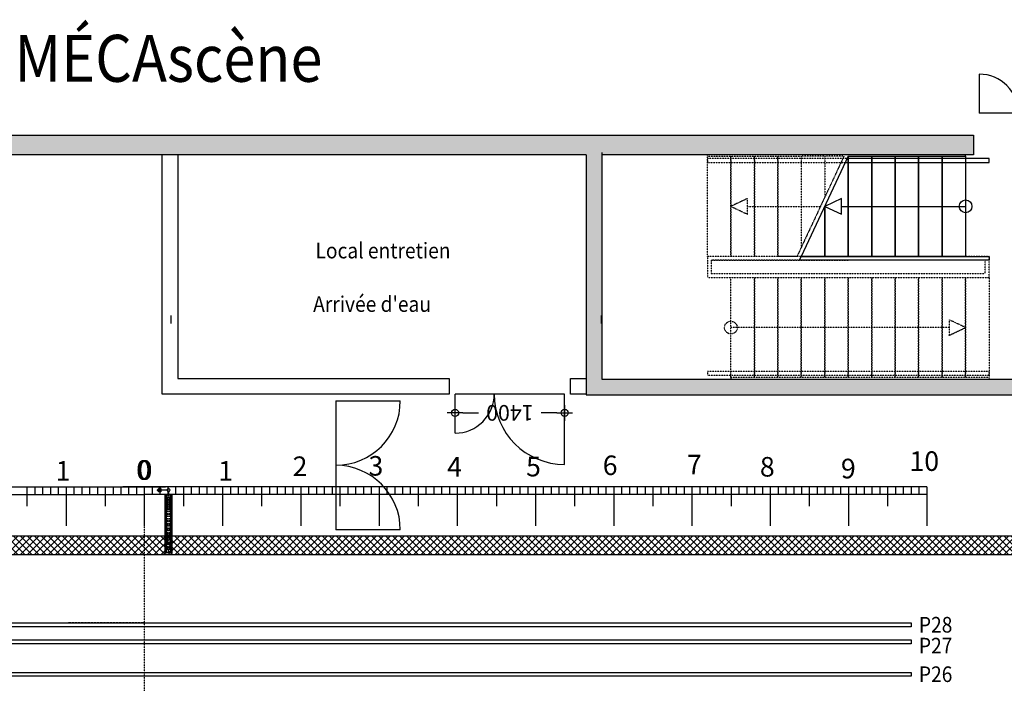
# Model space of a CAD drawing. Units: millimetres. Extents: x -83983 to 115648, y -6767 to 182870.
# Drawn here: x -58432 to -45847, y 31580 to 40063 of the extents above; entities that cross this region are included whole.
import ezdxf

# ---------------------------------------------------------------- set-up
doc = ezdxf.new("R2010")
doc.units = ezdxf.units.MM
for name, pattern in [('Plan-0$0$HIDDEN2', [0.1875, 0.125, -0.0625]), ('Plan-0$0$STIPLET1', [2, 1, -1]), ('Teater_oara_seets$0$CACHE2', [4.7625, 3.175, -1.5875]), ('Teater_oara_seets$0$STIPLET1', [2, 1, -1])]:
    doc.linetypes.add(name, pattern=pattern)
for name, color, linetype in [('Da_1400$0$A29--M-', 30, 'Continuous'), ('Métrage', 7, 'Continuous'), ('Plan-0$0$A21----', 7, 'Continuous'), ('Plan-0$0$A22-L--O1', 8, 'Continuous'), ('Plan-0$0$A22-U--O3', 140, 'Continuous'), ('Plan-0$0$A24----', 1, 'Continuous'), ('Plan-0$0$A24----O1ST', 8, 'Plan-0$0$STIPLET1'), ('Plan-0$0$A29--I-', 1, 'Continuous'), ('Plan-0$0$A29--S-253', 253, 'Continuous'), ('Plan-0$0$A312---O1', 8, 'Continuous'), ('Plan-0$0$A59----O1', 8, 'Continuous'), ('Plan-0$0$A99--S-', 8, 'Continuous'), ('Plan_Facade_0$0$A29--S-253', 253, 'Continuous'), ('SCE-PORTEUSES', 12, 'Continuous')]:
    doc.layers.add(name, color=color, linetype=linetype)
doc.layers.add('Plan-0$0$A29--M-ETUDES BLUE', color=7, linetype='Continuous', lineweight=5, true_color=0x0080ff)
doc.layers.add('TAMBE-1.7.-Panneaux latéraux du cadre mobile', color=7, linetype='Continuous', true_color=0xff6b00)
doc.styles.add('Da_1400$0$BIG-02', font='isocpeur.ttf', dxfattribs={"width": 0.9})
doc.styles.add('Plan-0$0$BIG-02-Anno', font='isocpeur.ttf', dxfattribs={"width": 0.9})
doc.styles.add('RT25', font='romant.shx', dxfattribs={"height": 25})
doc.dimstyles.new('Da_1400$0$BIG-02_Anno', dxfattribs={"dimscale": 100, "dimtxt": 2, "dimasz": 1, "dimexe": 0.5, "dimexo": 3, "dimgap": 1, "dimtad": 0, "dimdec": 0, "dimrnd": 0.0001, "dimzin": 0, "dimdsep": 46, "dimtxsty": 'Da_1400$0$BIG-02', "dimblk": 'Da_1400$0$ol-kry', "dimcen": 2, "dimse1": 1, "dimse2": 1, "dimclrd": 8, "dimclre": 256, "dimclrt": 30, "dimadec": 1, "dimazin": 0, "dimtfac": 1, "dimtdec": 0, "dimtix": 1, "dimtofl": 0, "dimtmove": 2, "dimatfit": 3, "dimldrblk": 'Da_1400$0$ol-kry', "dimfxl": 0.5, "dimtolj": 1, "dimtzin": 0, "dimlwd": -1, "dimarcsym": 0})

# ---------------------------------------------------------------- blocks, each defined once
blk = doc.blocks.new('D_1650')
for p, q in [((75, 0), (75, 825)), ((1725, 825), (1725, 0)), ((75, 0), (1725, 0))]:
    blk.add_line(p, q)
for centre, start, end in [((75, 0), 0, 90), ((1725, 0), 90, 180)]:
    blk.add_arc(centre, 825, start, end)
blk = doc.blocks.new('Da_1400s')
for p, q in [((1475, 900), (1475, 0)), ((75, 500), (75, 0)), ((1475, 0), (75, 0))]:
    blk.add_line(p, q)
for centre, radius, start, end in [((1475, 0), 900, 90, 180), ((75, 0), 500, 0, 90)]:
    blk.add_arc(centre, radius, start, end)
blk = doc.blocks.new('Da_1400$0$ol-kry')
at = {"color": 30}
for p, q in [((-1, 0), (1, 0)), ((0, 1), (0, -1))]:
    blk.add_line(p, q, dxfattribs=at)
blk.add_circle((0, 0), 0.45, dxfattribs=at)
blk = doc.blocks.new('*D1143')
at = {"layer": 'Da_1400$0$A29--M-', "color": 8}
for p, q in [((175, 240), (375, 240)), ((1375, 240), (1175, 240))]:
    blk.add_line(p, q, dxfattribs=at)
at = {"layer": 'Da_1400$0$A29--M-', "color": 8, "xscale": 100, "yscale": 100, "zscale": 100, "rotation": 180}
blk.add_blockref('Da_1400$0$ol-kry', (75, 240), dxfattribs=at)
at = {"layer": 'Da_1400$0$A29--M-', "color": 8, "xscale": 100, "yscale": 100, "zscale": 100}
blk.add_blockref('Da_1400$0$ol-kry', (1475, 240), dxfattribs=at)
at = {"layer": 'Da_1400$0$A29--M-', "color": 30, "insert": (775, 240), "char_height": 200, "attachment_point": 5, "style": 'Da_1400$0$BIG-02'}
blk.add_mtext('\\A1;1400', dxfattribs=at)
blk = doc.blocks.new('Plan-0$0$Radiator')
at = {"layer": 'Plan-0$0$A22-L--O1'}
for points in [[(81300, 40771), (81292, 40780), (81274, 40789), (81266, 40780), (81257, 40771)], [(81343, 40814), (81334, 40814), (81334, 40797), (81343, 40797), (81343, 40771)], [(82080, 40814), (81343, 40814)], [(82080, 40797), (81343, 40797)], [(81369, 40797), (81369, 40771)], [(81377, 40797), (81377, 40771)], [(81394, 40797), (81394, 40771)], [(81411, 40797), (81411, 40771)], [(81429, 40797), (81429, 40771)], [(81437, 40797), (81437, 40771)], [(81454, 40797), (81454, 40771)], [(81472, 40797), (81472, 40771)], [(81489, 40797), (81489, 40771)], [(81497, 40797), (81497, 40771)], [(81514, 40797), (81514, 40771)], [(81531, 40797), (81531, 40771)], [(81549, 40797), (81549, 40771)], [(81557, 40797), (81557, 40771)], [(81583, 40797), (81583, 40771)], [(81591, 40797), (81591, 40771)], [(81609, 40797), (81609, 40771)], [(81617, 40797), (81617, 40771)], [(81643, 40797), (81643, 40771)], [(81651, 40797), (81651, 40771)], [(81669, 40797), (81669, 40771)], [(81677, 40797), (81677, 40771)], [(81703, 40797), (81703, 40771)], [(81711, 40797), (81711, 40771)], [(81729, 40797), (81729, 40771)], [(81737, 40797), (81737, 40771)], [(81763, 40797), (81763, 40771)], [(81771, 40797), (81771, 40771)], [(81789, 40797), (81789, 40771)], [(81797, 40797), (81797, 40771)], [(81823, 40797), (81823, 40771)], [(81831, 40797), (81831, 40771)], [(81849, 40797), (81849, 40771)], [(81857, 40797), (81857, 40771)], [(81883, 40797), (81883, 40771)], [(81891, 40797), (81891, 40771)], [(81909, 40797), (81909, 40771)], [(81917, 40797), (81917, 40771)], [(81943, 40797), (81943, 40771)], [(81951, 40797), (81951, 40771)], [(81969, 40797), (81969, 40771)], [(81977, 40797), (81977, 40771)], [(82003, 40797), (82003, 40771)], [(82011, 40797), (82011, 40771)], [(82029, 40797), (82029, 40771)], [(82037, 40797), (82037, 40771)], [(82080, 40771), (82080, 40797), (82089, 40806), (82080, 40814)], [(81257, 40771), (81266, 40754), (81274, 40746), (81292, 40754), (81300, 40771)], [(81257, 40668), (81300, 40668)], [(81274, 40668), (81274, 40746)], [(81274, 40626), (81274, 40668)], [(81283, 40626), (81283, 40668)], [(81292, 40643), (81292, 40668)], [(81351, 40771), (81300, 40771)], [(81300, 40668), (81300, 40643)], [(81343, 40737), (81334, 40737), (81334, 40720), (81343, 40720)], [(81351, 40771), (81343, 40771)], [(81343, 40763), (81343, 40737)], [(81351, 40763), (81343, 40763)], [(81343, 40737), (82080, 40737)], [(81343, 40720), (82080, 40720)], [(81351, 40771), (81351, 40763)], [(81377, 40771), (81369, 40771)], [(81369, 40763), (81369, 40737)], [(81377, 40763), (81369, 40763)], [(81377, 40763), (81377, 40737)], [(81411, 40771), (81394, 40771)], [(81394, 40763), (81394, 40737)], [(81411, 40763), (81394, 40763)], [(81411, 40763), (81411, 40737)], [(81437, 40771), (81429, 40771)], [(81429, 40763), (81429, 40737)], [(81437, 40763), (81429, 40763)], [(81437, 40763), (81437, 40737)], [(81472, 40771), (81454, 40771)], [(81454, 40763), (81454, 40737)], [(81472, 40763), (81454, 40763)], [(81472, 40763), (81472, 40737)], [(81497, 40771), (81489, 40771)], [(81497, 40763), (81489, 40763)], [(81489, 40763), (81489, 40737)], [(81497, 40763), (81497, 40737)], [(81531, 40771), (81514, 40771)], [(81531, 40763), (81514, 40763)], [(81514, 40763), (81514, 40737)], [(81531, 40763), (81531, 40737)], [(81557, 40771), (81549, 40771)], [(81557, 40763), (81549, 40763)], [(81549, 40763), (81549, 40737)], [(81557, 40763), (81557, 40737)], [(81591, 40771), (81583, 40771)], [(81591, 40763), (81583, 40763)], [(81583, 40763), (81583, 40737)], [(81591, 40763), (81591, 40737)], [(81617, 40771), (81609, 40771)], [(81617, 40763), (81609, 40763)], [(81609, 40763), (81609, 40737)], [(81617, 40763), (81617, 40737)], [(81651, 40771), (81643, 40771)], [(81651, 40763), (81643, 40763)], [(81643, 40763), (81643, 40737)], [(81651, 40763), (81651, 40737)], [(81669, 40771), (81677, 40771)], [(81669, 40763), (81677, 40763)], [(81669, 40763), (81669, 40737)], [(81677, 40763), (81677, 40737)], [(81703, 40771), (81711, 40771)], [(81703, 40763), (81711, 40763)], [(81703, 40763), (81703, 40737)], [(81711, 40763), (81711, 40737)], [(81729, 40771), (81737, 40771)], [(81729, 40763), (81737, 40763)], [(81729, 40763), (81729, 40737)], [(81737, 40763), (81737, 40737)], [(81771, 40771), (81763, 40771)], [(81763, 40763), (81763, 40737)], [(81771, 40763), (81763, 40763)], [(81771, 40763), (81771, 40737)], [(81797, 40771), (81789, 40771)], [(81789, 40763), (81789, 40737)], [(81797, 40763), (81789, 40763)], [(81797, 40763), (81797, 40737)], [(81823, 40771), (81831, 40771)], [(81823, 40763), (81823, 40737)], [(81823, 40763), (81831, 40763)], [(81831, 40763), (81831, 40737)], [(81849, 40771), (81857, 40771)], [(81849, 40763), (81849, 40737)], [(81849, 40763), (81857, 40763)], [(81857, 40763), (81857, 40737)], [(81883, 40771), (81891, 40771)], [(81883, 40763), (81883, 40737)], [(81883, 40763), (81891, 40763)], [(81891, 40763), (81891, 40737)], [(81917, 40771), (81909, 40771)], [(81917, 40763), (81909, 40763)], [(81909, 40763), (81909, 40737)], [(81917, 40763), (81917, 40737)], [(81951, 40771), (81943, 40771)], [(81951, 40763), (81943, 40763)], [(81943, 40763), (81943, 40737)], [(81951, 40763), (81951, 40737)], [(81969, 40771), (81977, 40771)], [(81969, 40763), (81977, 40763)], [(81969, 40763), (81969, 40737)], [(81977, 40763), (81977, 40737)], [(82003, 40771), (82011, 40771)], [(82003, 40763), (82011, 40763)], [(82003, 40763), (82003, 40737)], [(82011, 40763), (82011, 40737)], [(82029, 40771), (82037, 40771)], [(82029, 40763), (82029, 40737)], [(82029, 40763), (82037, 40763)], [(82037, 40763), (82037, 40737)], [(82063, 40771), (82080, 40771)], [(82080, 40763), (82063, 40763), (82063, 40771)], [(82080, 40763), (82080, 40737)], [(82080, 40720), (82089, 40729), (82080, 40737)], [(81283, 40626), (81274, 40626), (81257, 40643)], [(81300, 40643), (81283, 40626)]]:
    blk.add_lwpolyline(points, dxfattribs=at)
blk.add_open_spline([(81257, 40643), (81257, 40643), (81257, 40668), (81257, 40668), (81257, 40668), (81257, 40643), (81257, 40643)], degree=3, knots=[0, 0, 0, 0, 1, 1, 1, 2, 2, 2, 2], dxfattribs=at)
blk = doc.blocks.new('*U30')
at = {"layer": 'Plan-0$0$A24----'}
blk.add_lwpolyline([(2400, 0), (0, 0), (0, 50), (2424, 50)], close=True, dxfattribs=at)
at = {"layer": 'Plan-0$0$A24----O1ST'}
for points in [[(0, 270), (0, 0), (3600, 0), (3600, 270), (0, 270)], [(50, 220), (50, 50), (3550, 50), (3550, 220), (50, 220)], [(3550, 50), (1800, 50)]]:
    blk.add_lwpolyline(points, dxfattribs=at)
blk = doc.blocks.new('*U25')
at = {"layer": 'Plan-0$0$A24----'}
for p, q in [((1500, 20), (2100, 1300)), ((0, 20), (0, 0))]:
    blk.add_line(p, q, dxfattribs=at)
for points in [[(300, 20), (0, 20), (0, 1300), (300, 1300)], [(600, 20), (300, 20), (300, 1300), (600, 1300)], [(900, 20), (600, 20), (600, 1300), (900, 1300)], [(1200, 20), (900, 20), (900, 1300), (1200, 1300)], [(1500, 20), (1200, 20), (1200, 1300), (1500, 1300)]]:
    blk.add_lwpolyline(points, close=True, dxfattribs=at)
for points in [[(1500, 20), (1500, 20), (1500, 1300), (1800, 1300), (1800, 660)], [(1800, 660), (1800, 1300), (2100, 1300)], [(1800, 660), (1588, 760), (1588, 560), (1800, 660)], [(1588, 660), (0, 660)]]:
    blk.add_lwpolyline(points, dxfattribs=at)
blk.add_circle((0, 660), 81.4, dxfattribs=at)
at = {"layer": 'Plan-0$0$A24----O1ST'}
for p, q in [((1555, 20), (2155, 1300)), ((2100, 20), (2100, 1182)), ((1800, 20), (1800, 542)), ((1555, 20), (1800, 20)), ((1800, 20), (2100, 20)), ((3300, 20), (3300, 0))]:
    blk.add_line(p, q, dxfattribs=at)
for points in [[(2155, 1300), (2400, 1300), (2400, 20), (2100, 20), (2100, 1182)], [(3000, 660), (2788, 760), (2788, 560), (3000, 660)], [(2788, 660), (1855, 660)]]:
    blk.add_lwpolyline(points, dxfattribs=at)
for points in [[(2700, 20), (2400, 20), (2400, 1300), (2700, 1300)], [(3000, 20), (2700, 20), (2700, 1300), (3000, 1300)], [(3300, 20), (3000, 20), (3000, 1300), (3300, 1300)]]:
    blk.add_lwpolyline(points, close=True, dxfattribs=at)
blk = doc.blocks.new('*U28')
at = {"layer": 'Plan-0$0$A24----O1ST'}
blk.add_lwpolyline([(3300, 100), (-300, 100), (-300, 50), (3300, 50)], close=True, dxfattribs=at)
blk = doc.blocks.new('*U29')
at = {"layer": 'Plan-0$0$A24----'}
blk.add_lwpolyline([(-300, 50), (1514.1, 50), (1537.5, 100), (-300, 100)], close=True, dxfattribs=at)
at = {"layer": 'Plan-0$0$A24----O1ST'}
blk.add_lwpolyline([(3300, 100), (1200, 100), (1200, 50), (3300, 50)], close=True, dxfattribs=at)
blk = doc.blocks.new('Plan-0$0$staircase dashed N')
at = {"layer": 'Plan-0$0$A24----O1ST'}
blk.add_line((0, -1280), (0, -1300), dxfattribs=at)
for points in [[(300, -1280), (0, -1280), (0, 0), (300, 0)], [(600, -1280), (300, -1280), (300, 0), (600, 0)], [(900, -1280), (600, -1280), (600, 0), (900, 0)], [(1200, -1280), (900, -1280), (900, 0), (1200, 0)], [(1500, -1280), (1200, -1280), (1200, 0), (1500, 0)], [(1800, -1280), (1500, -1280), (1500, 0), (1800, 0)], [(2100, -1280), (1800, -1280), (1800, 0), (2100, 0)], [(2400, -1280), (2100, -1280), (2100, 0), (2400, 0)], [(2700, -1280), (2400, -1280), (2400, 0), (2700, 0)], [(3000, -1280), (2700, -1280), (2700, 0), (3000, 0)], [(3300, -1280), (3000, -1280), (3000, 0), (3300, 0)]]:
    blk.add_lwpolyline(points, close=True, dxfattribs=at)
for points in [[(3000, -640), (2788, -540), (2788, -740), (3000, -640)], [(2788, -640), (0, -640)]]:
    blk.add_lwpolyline(points, dxfattribs=at)
blk.add_circle((0, -640), 81.4, dxfattribs=at)
at = {"layer": 'Plan-0$0$A29--M-ETUDES BLUE', "linetype": 'Plan-0$0$HIDDEN2', "ltscale": 5, "transparency": 33554687}
blk.add_line((3300, -1280), (3300, -1300), dxfattribs=at)
blk = doc.blocks.new('Da_1400')
for p, q in [((75, 900), (75, 0)), ((1475, 500), (1475, 0)), ((75, 0), (1475, 0))]:
    blk.add_line(p, q)
for centre, radius, start, end in [((75, 0), 900, 0, 90), ((1475, 0), 500, 90, 180)]:
    blk.add_arc(centre, radius, start, end)
at = {"layer": 'Da_1400$0$A29--M-'}
dim = blk.add_linear_dim(base=(1475, 240), p1=(75, 425.4), p2=(1475, 425.4), dimstyle='Da_1400$0$BIG-02_Anno', override={"dimscale": 0, "dimtix": 1, "dimtofl": 0, "dimtmove": 2, "dimatfit": 3}, dxfattribs=at)
dim.commit()
dim.dimension.update_dxf_attribs({"geometry": '*D1143', "text_midpoint": (775, 240)})

msp = doc.modelspace()

# ---------------------------------------------------------------- hatches: boundary and pattern name
at = {"layer": 'Plan-0$0$A29--S-253'}
msp.add_hatch(color=256, dxfattribs=at).paths.add_polyline_path([(-44491.524, 35267.114), (-44491.524, 38337.114), (-44691.524, 38337.114), (-44691.524, 35467.114), (-50991.524, 35467.114), (-50991.524, 38367.114), (-51191.524, 38367.114), (-51191.524, 35267.114), (-44691.524, 35267.114), (-44603.926, 35267.114)])
at = {"layer": 'Plan-0$0$A99--S-'}
h = msp.add_hatch(dxfattribs=at)
h.set_pattern_fill('ANSI37', color=256, scale=0.2, angle=360, style=0)
h.set_pattern_definition([(45, (-84391.524, 38867.114), (-44.90128, 44.90128), []), (135, (-84391.524, 38867.114), (-44.90128, -44.90128), [])])
h.paths.add_polyline_path([(-44491.524, 32166.765), (-44731.524, 32166.765), (-44731.524, 33227.114), (-45006.765, 33227.114), (-66641.298, 33227.114), (-66641.298, 33467.114), (-45083.524, 33467.114), (-44491.525, 33467.114)])
at = {"layer": 'Plan_Facade_0$0$A29--S-253'}
for points in [[(-51191.524, 38337.114), (-51191.524, 38587.114), (-67741.524, 38587.114), (-67741.524, 38337.114), (-62991.524, 38337.114)], [(-51191.524, 38337.114), (-51191.524, 38587.114), (-67741.524, 38587.114), (-67741.524, 38337.114), (-62991.524, 38337.114)], [(-46241.524, 38337.114), (-46241.524, 38587.114), (-51191.524, 38587.114), (-51191.524, 38337.114)], [(-46241.524, 38337.114), (-46241.524, 38587.114), (-51191.524, 38587.114), (-51191.524, 38337.114)]]:
    msp.add_hatch(color=253, dxfattribs=at).paths.add_polyline_path(points)

# ---------------------------------------------------------------- linework, layer by layer
at = {"layer": 'Métrage'}
for p, q in [((-56499.522, 36280.774), (-56499.522, 36180.774)), ((-50999.522, 36280.774), (-50999.522, 36180.774)), ((-66838.901, 34092.274), (-56838.901, 34092.274)), ((-66838.901, 33992.274), (-56838.901, 33992.274)), ((-58338.901, 34092.274), (-58338.901, 33992.274)), ((-58338.901, 34092.274), (-58338.901, 33842.274)), ((-58238.901, 34092.274), (-58238.901, 33992.274)), ((-58138.901, 34092.274), (-58138.901, 33992.274)), ((-58038.901, 34092.274), (-58038.901, 33992.274)), ((-57938.901, 34092.274), (-57938.901, 33992.274)), ((-57838.901, 34092.274), (-57838.901, 33992.274)), ((-57838.901, 34092.274), (-57838.901, 33842.274)), ((-57838.901, 34092.274), (-57838.901, 33842.274)), ((-57838.901, 34092.274), (-57838.901, 33592.274)), ((-57838.901, 34092.274), (-57838.901, 33592.274)), ((-57738.901, 34092.274), (-57738.901, 33992.274)), ((-57638.901, 34092.274), (-57638.901, 33992.274)), ((-57538.901, 34092.274), (-57538.901, 33992.274)), ((-57438.901, 34092.274), (-57438.901, 33992.274)), ((-57338.901, 34092.274), (-57338.901, 33992.274)), ((-57338.901, 34092.274), (-57338.901, 33842.274)), ((-57238.901, 34092.274), (-57238.901, 33992.274)), ((-57138.901, 34092.274), (-57138.901, 33992.274)), ((-56838.901, 34092.274), (-57111.646, 34092.274)), ((-57038.901, 34092.274), (-57038.901, 33992.274)), ((-56938.901, 34092.274), (-56938.901, 33992.274)), ((-56838.901, 34092.274), (-56838.901, 33992.274)), ((-56838.901, 34092.274), (-56838.901, 33842.274)), ((-46838.901, 34092.274), (-56838.901, 34092.274)), ((-56838.901, 34092.274), (-56838.901, 33592.274)), ((-56838.901, 34092.274), (-56566.156, 34092.274)), ((-56838.901, 34092.274), (-56838.901, 33992.274)), ((-56838.901, 34092.274), (-56838.901, 33842.274)), ((-56838.901, 34092.274), (-56838.901, 33592.274)), ((-46838.901, 33992.274), (-56838.901, 33992.274)), ((-56738.901, 34092.274), (-56738.901, 33992.274)), ((-56638.901, 34095.774), (-56638.901, 33995.774)), ((-56538.901, 34095.774), (-56538.901, 33995.774)), ((-56438.901, 34095.774), (-56438.901, 33995.774)), ((-56338.901, 34095.774), (-56338.901, 33845.774)), ((-56238.901, 34095.774), (-56238.901, 33995.774)), ((-56138.901, 34092.274), (-56138.901, 33992.274)), ((-56038.901, 34092.274), (-56038.901, 33992.274)), ((-55938.901, 34092.274), (-55938.901, 33992.274)), ((-55838.901, 34092.274), (-55838.901, 33992.274)), ((-55838.901, 34092.274), (-55838.901, 33842.274)), ((-55838.901, 34092.274), (-55838.901, 33842.274)), ((-55838.901, 34092.274), (-55838.901, 33592.274)), ((-55838.901, 34092.274), (-55838.901, 33592.274)), ((-55738.901, 34092.274), (-55738.901, 33992.274)), ((-55638.901, 34092.274), (-55638.901, 33992.274)), ((-55538.901, 34092.274), (-55538.901, 33992.274)), ((-55438.901, 34092.274), (-55438.901, 33992.274)), ((-55338.901, 34092.274), (-55338.901, 33992.274)), ((-55338.901, 34092.274), (-55338.901, 33842.274)), ((-55238.901, 34092.274), (-55238.901, 33992.274)), ((-55138.901, 34092.274), (-55138.901, 33992.274)), ((-55038.901, 34092.274), (-55038.901, 33992.274)), ((-54938.901, 34092.274), (-54938.901, 33992.274)), ((-54838.901, 34092.274), (-54838.901, 33992.274)), ((-54838.901, 34092.274), (-54838.901, 33842.274)), ((-54838.901, 34092.274), (-54838.901, 33592.274)), ((-54738.901, 34092.274), (-54738.901, 33992.274)), ((-54638.901, 34092.274), (-54638.901, 33992.274)), ((-54538.901, 34092.274), (-54538.901, 33992.274)), ((-54438.901, 34092.274), (-54438.901, 33992.274)), ((-54338.901, 34092.274), (-54338.901, 33992.274)), ((-54338.901, 34092.274), (-54338.901, 33842.274)), ((-54238.901, 34092.274), (-54238.901, 33992.274)), ((-54138.901, 34092.274), (-54138.901, 33992.274)), ((-54038.901, 34092.274), (-54038.901, 33992.274)), ((-53938.901, 34092.274), (-53938.901, 33992.274)), ((-53838.901, 34092.274), (-53838.901, 33992.274)), ((-53838.901, 34092.274), (-53838.901, 33842.274)), ((-53838.901, 34092.274), (-53838.901, 33592.274)), ((-53738.901, 34092.274), (-53738.901, 33992.274)), ((-53638.901, 34092.274), (-53638.901, 33992.274)), ((-53538.901, 34092.274), (-53538.901, 33992.274)), ((-53438.901, 34092.274), (-53438.901, 33992.274)), ((-53338.901, 34092.274), (-53338.901, 33992.274)), ((-53338.901, 34092.274), (-53338.901, 33842.274)), ((-53238.901, 34092.274), (-53238.901, 33992.274)), ((-53138.901, 34092.274), (-53138.901, 33992.274)), ((-53038.901, 34092.274), (-53038.901, 33992.274)), ((-52938.901, 34092.274), (-52938.901, 33992.274)), ((-52838.901, 34092.274), (-52838.901, 33992.274)), ((-52838.901, 34092.274), (-52838.901, 33592.274)), ((-52738.901, 34092.274), (-52738.901, 33992.274)), ((-52638.901, 34092.274), (-52638.901, 33992.274)), ((-52538.901, 34092.274), (-52538.901, 33992.274)), ((-52438.901, 34092.274), (-52438.901, 33992.274)), ((-52338.901, 34092.274), (-52338.901, 33992.274)), ((-52338.901, 34092.274), (-52338.901, 33842.274)), ((-52238.901, 34092.274), (-52238.901, 33992.274)), ((-52138.901, 34092.274), (-52138.901, 33992.274)), ((-52038.901, 34092.274), (-52038.901, 33992.274)), ((-51938.901, 34092.274), (-51938.901, 33992.274)), ((-51838.901, 34095.774), (-51838.901, 33845.774)), ((-51838.901, 34092.274), (-51838.901, 33592.274)), ((-51738.901, 34092.274), (-51738.901, 33992.274)), ((-51638.901, 34092.274), (-51638.901, 33992.274)), ((-51538.901, 34092.274), (-51538.901, 33992.274)), ((-51438.901, 34092.274), (-51438.901, 33992.274)), ((-51338.901, 34092.274), (-51338.901, 33992.274)), ((-51338.901, 34092.274), (-51338.901, 33842.274)), ((-51238.901, 34092.274), (-51238.901, 33992.274)), ((-51138.901, 34092.274), (-51138.901, 33992.274)), ((-51038.901, 34092.274), (-51038.901, 33992.274)), ((-50938.901, 34092.274), (-50938.901, 33992.274)), ((-50838.901, 34092.274), (-50838.901, 33592.274)), ((-50738.901, 34092.274), (-50738.901, 33992.274)), ((-50638.901, 34092.274), (-50638.901, 33992.274)), ((-50538.901, 34092.274), (-50538.901, 33992.274)), ((-50438.901, 34092.274), (-50438.901, 33992.274)), ((-50338.901, 34092.274), (-50338.901, 33842.274)), ((-50338.901, 34092.274), (-50338.901, 33992.274)), ((-50238.901, 34092.274), (-50238.901, 33992.274)), ((-50138.901, 34092.274), (-50138.901, 33992.274)), ((-50038.901, 34092.274), (-50038.901, 33992.274)), ((-49938.901, 34092.274), (-49938.901, 33992.274)), ((-49838.901, 34092.274), (-49838.901, 33992.274)), ((-49838.901, 34092.274), (-49838.901, 33842.274)), ((-49838.901, 34092.274), (-49838.901, 33592.274)), ((-49738.901, 34092.274), (-49738.901, 33992.274)), ((-49638.901, 34092.274), (-49638.901, 33992.274)), ((-49538.901, 34092.274), (-49538.901, 33992.274)), ((-49438.901, 34092.274), (-49438.901, 33992.274)), ((-49338.901, 34092.274), (-49338.901, 33992.274)), ((-49338.901, 34092.274), (-49338.901, 33842.274)), ((-49238.901, 34092.274), (-49238.901, 33992.274)), ((-49138.901, 34092.274), (-49138.901, 33992.274)), ((-49038.901, 34092.274), (-49038.901, 33992.274)), ((-48938.901, 34092.274), (-48938.901, 33992.274)), ((-48838.901, 34092.274), (-48838.901, 33992.274)), ((-48838.901, 34092.274), (-48838.901, 33842.274)), ((-48838.901, 34092.274), (-48838.901, 33592.274)), ((-48738.901, 34092.274), (-48738.901, 33992.274)), ((-48638.901, 34092.274), (-48638.901, 33992.274)), ((-48538.901, 34092.274), (-48538.901, 33992.274)), ((-48438.901, 34092.274), (-48438.901, 33992.274)), ((-48338.901, 34092.274), (-48338.901, 33992.274)), ((-48338.901, 34092.274), (-48338.901, 33842.274)), ((-48238.901, 34092.274), (-48238.901, 33992.274)), ((-48138.901, 34092.274), (-48138.901, 33992.274)), ((-48038.901, 34092.274), (-48038.901, 33992.274)), ((-47938.901, 34092.274), (-47938.901, 33992.274)), ((-47838.901, 34092.274), (-47838.901, 33992.274)), ((-47838.901, 34092.274), (-47838.901, 33592.274)), ((-47738.901, 34092.274), (-47738.901, 33992.274)), ((-47638.901, 34092.274), (-47638.901, 33992.274)), ((-47538.901, 34092.274), (-47538.901, 33992.274)), ((-47438.901, 34092.274), (-47438.901, 33992.274)), ((-47338.901, 34092.274), (-47338.901, 33842.274)), ((-47338.901, 34092.274), (-47338.901, 33992.274)), ((-47238.901, 34092.274), (-47238.901, 33992.274)), ((-47138.901, 34092.274), (-47138.901, 33992.274)), ((-47038.901, 34092.274), (-47038.901, 33992.274)), ((-46938.901, 34092.274), (-46938.901, 33992.274)), ((-46838.901, 34092.274), (-46838.901, 33592.274))]:
    msp.add_line(p, q, dxfattribs=at)
at = {"layer": 'Plan-0$0$A21----'}
for p, q in [((-51191.524, 38337.114), (-51191.524, 35267.114)), ((-50991.524, 38367.114), (-50991.524, 35467.114)), ((-50991.524, 35467.114), (-44691.524, 35467.114)), ((-51191.524, 35267.114), (-44491.524, 35267.114)), ((-66641.298, 33467.114), (-44491.524, 33467.114)), ((-66641.298, 33227.114), (-44731.524, 33227.114))]:
    msp.add_line(p, q, dxfattribs=at)
for points in [[(-62991.524, 38337.114), (-67741.524, 38337.114), (-67741.524, 38587.114), (-46241.524, 38587.114), (-46241.524, 38337.114), (-50991.583, 38337.114), (-50991.524, 35467.114), (-44691.524, 35467.114), (-44691.524, 38587.114), (-44383.112, 38587.114), (-44383.112, 38337.114), (-44491.524, 38337.114)], [(-51191.524, 38337.114), (-62791.524, 38337.114)]]:
    msp.add_lwpolyline(points, dxfattribs=at)
at = {"layer": 'Plan-0$0$A22-U--O3'}
for p, q in [((-56611.524, 35277.114), (-56611.524, 38337.114)), ((-56411.524, 38337.114), (-56411.524, 35477.114)), ((-56411.524, 35477.114), (-52941.524, 35477.114)), ((-52941.524, 35477.114), (-52941.524, 35277.114)), ((-52941.524, 35277.114), (-56611.524, 35277.114))]:
    msp.add_line(p, q, dxfattribs=at)
msp.add_lwpolyline([(-51191.524, 35277.114), (-51391.524, 35277.114), (-51391.524, 35477.114), (-51191.524, 35477.114)], dxfattribs=at)
at = {"layer": 'SCE-PORTEUSES', "linetype": 'Teater_oara_seets$0$STIPLET1'}
msp.add_line((-56838.901, 33592.274), (-56841.561, 18867.115), dxfattribs=at)
at = {"layer": 'SCE-PORTEUSES'}
msp.add_line((-56838.901, 32351.466), (-56878.901, 32351.466), dxfattribs=at)
for points in [[(-47038.901, 32351.466), (-47038.901, 32301.466), (-66638.901, 32301.466), (-66638.901, 32351.466)], [(-47038.901, 32134.379), (-47038.901, 32084.379), (-66638.901, 32084.379), (-66638.901, 32134.379)], [(-47038.901, 31719.066), (-47038.901, 31669.066), (-66638.901, 31669.066), (-66638.901, 31719.066)]]:
    msp.add_lwpolyline(points, close=True, dxfattribs=at)
at = {"layer": 'TAMBE-1.7.-Panneaux latéraux du cadre mobile', "color": 1, "linetype": 'Teater_oara_seets$0$CACHE2'}
for p, q in [((-66638.901, 32351.466), (-56838.901, 32351.466)), ((-56838.901, 32351.466), (-57818.901, 32351.466))]:
    msp.add_line(p, q, dxfattribs=at)

# ---------------------------------------------------------------- block references
at = {"rotation": 180}
for name, p in [('*U29', (-46341.753, 38337.151)), ('*U25', (-46341.524, 38337.151)), ('*U30', (-46041.482, 37037.151))]:
    msp.add_blockref(name, p, dxfattribs=at)
for name, p in [('Plan-0$0$staircase dashed N', (-49341.44, 36767.151)), ('*U28', (-49341.524, 35467.114))]:
    msp.add_blockref(name, p)
at = {"layer": 'Plan-0$0$A312---O1'}
msp.add_blockref('Da_1400s', (-46241.524, 38867.114), dxfattribs=at)
for name, p, rotation in [('Da_1400', (-51391.524, 35277.114), 180), ('D_1650', (-54391.524, 35267.114), 270)]:
    msp.add_blockref(name, p, dxfattribs=dict(at, rotation=rotation))
at = {"layer": 'Plan-0$0$A59----O1', "rotation": 270}
msp.add_blockref('Plan-0$0$Radiator', (-97297.102, 115327.209), dxfattribs=at)

# ---------------------------------------------------------------- texts
at = {"layer": 'Métrage', "char_height": 250, "style": 'RT25'}
for s, insert, width, attachment_point in [('2', (-54943.404, 34479.704), 550, 1), ('3', (-53973.603, 34484.829), 430, 1), ('6', (-50979.375, 34491.902), 830, 1), ('7', (-49903.398, 34500.811), 1144.40095, 1), ('10', (-47058.864, 34545.028), 790, 1), ('1', (-57783.13, 34421.347), 840, 3), ('0', (-56753.898, 34431.597), 440, 3), ('0', (-56923.904, 34431.597), 440, 1), ('1', (-55894.672, 34421.347), 840, 1), ('4', (-52968.229, 34471.805), 660, 1), ('5', (-51959.218, 34475.222), 1094.40095, 1), ('8', (-48970.741, 34472.735), 380, 1), ('9', (-47934.884, 34450.507), 610, 1)]:
    msp.add_mtext(s, dxfattribs=dict(at, insert=insert, width=width, attachment_point=attachment_point))
at = {"layer": 'Plan-0$0$A29--I-', "style": 'Plan-0$0$BIG-02-Anno', "width": 0.9}
for s, height, p in [('MÉCAscène', 600, (-58498.874, 39269.259)), ('Local entretien', 200, (-54651.084, 37011.668)), ("Arrivée d'eau", 200, (-54680.775, 36328.232))]:
    msp.add_text(s, height=height, rotation=360, dxfattribs=at).set_placement(p)
for s, p in [('P28', (-46938.505, 32228.314)), ('P27', (-46938.505, 31961.227)), ('P26', (-46938.505, 31595.914))]:
    msp.add_text(s, height=200, dxfattribs=at).set_placement(p)

doc.saveas('drawing.dxf')
